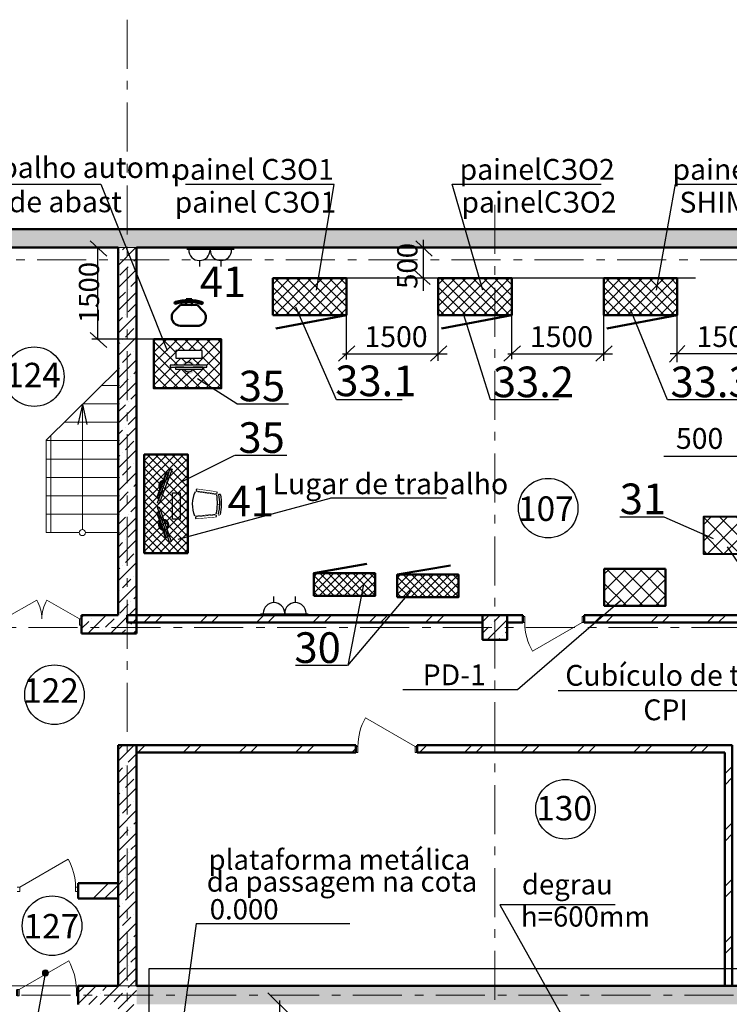
# Model space of a CAD drawing. Extents: x 23089 to 97214, y 4416 to 67735.
# Drawn here: x 49247 to 60831, y 51664 to 67735 of the extents above; entities that cross this region are included whole.
import ezdxf
from ezdxf.enums import TextEntityAlignment as Align

# ---------------------------------------------------------------- set-up
doc = ezdxf.new("R2010")
doc.units = 0
doc.header["$MEASUREMENT"] = 0
for name, pattern in [('AUSGEZOGEN', [0]), ('HIDDEN', [9.525, 6.35, -3.175]), ('Штрихштриховая', [1352.777767, 800, -200, 141.111112, -211.666656])]:
    doc.linetypes.add(name, pattern=pattern)
for name, color, linetype in [('AOAE_E_IE_OEIINOE', 7, 'Continuous'), ('Dimensioning', 7, 'Continuous'), ('Floors', 7, 'Continuous'), ('tonk', 253, 'Continuous'), ('Двери ArchiCAD', 7, 'Continuous'), ('Колонны', 7, 'Continuous'), ('Мебель', 7, 'Continuous'), ('Наружные стены', 7, 'Continuous'), ('орудование_залив', 7, 'Continuous')]:
    doc.layers.add(name, color=color, linetype=linetype)
for name, color, linetype, lineweight in [('Floors_Ном_пера__2', 7, 'Continuous', 13), ('Lines_Ном_пера__12', 7, 'Continuous', 20), ('Двери ArchiCAD_Ном_пера__1', 7, 'Continuous', 50), ('Двери ArchiCAD_Ном_пера__14', 7, 'Continuous', 20), ('Двери ArchiCAD_Ном_пера__23', 7, 'Continuous', 20), ('Двери ArchiCAD_Ном_пера__3', 7, 'Continuous', 20), ('Двери ArchiCAD_Ном_пера__91', 255, 'Continuous', 20), ('Колонны_Ном_пера__1', 7, 'Continuous', 50), ('Колонны_Ном_пера__8', 7, 'Continuous', 20), ('Наружные стены_Ном_пера__1', 7, 'Continuous', 50), ('Наружные стены_Ном_пера__10', 7, 'Continuous', 20), ('Наружные стены_Ном_пера__100', 7, 'Continuous', 20), ('Наружные стены_Ном_пера__12', 7, 'Continuous', 20), ('Наружные стены_Ном_пера__5', 7, 'Continuous', 25), ('Наружные стены_Ном_пера__7', 7, 'Continuous', 20), ('Наружные стены_Ном_пера__8', 7, 'Continuous', 20)]:
    doc.layers.add(name, color=color, linetype=linetype, lineweight=lineweight)
doc.layers.add('Наружные стены_Ном_пера__97', color=7, linetype='Continuous', lineweight=20, true_color=0x3f3f3f)
doc.styles.add('style1', font='ARIAL.TTF')
doc.styles.add('WMF-Arial0', font='ARIALBD.TTF')
pattern_1 = [(45, (0, 0), (-183.84776, 183.84776), []), (45, (-91.92, 91.92), (-183.84776, 183.84776), [195, -65, 0, -65])]
pattern_2 = [(45, (0, 0), (-459.6194, 459.6194), []), (45, (-91.9, 91.9), (-459.6194, 459.6194), [])]
pattern_3 = [(135, (-528996.15, -216860.6), (134.70384, 134.70384), []), (45, (-528996.15, -216860.6), (134.70384, -134.70384), [])]

# ---------------------------------------------------------------- blocks, each defined once
blk = doc.blocks.new('Перекрытие_9', base_point=(32804, 64014))
at = {"layer": 'Floors_Ном_пера__2', "linetype": 'Continuous', "flags": 128}
blk.add_lwpolyline([(32804, 64014), (93204, 64014), (93204, 51964), (32804, 51964)], close=True, dxfattribs=at)
blk = doc.blocks.new('Стена_434', base_point=(93204, 64014))
at = {"layer": 'Наружные стены_Ном_пера__97', "linetype": 'Continuous'}
h = blk.add_hatch(dxfattribs=at)
h.set_pattern_fill('SOLID___DOT_DASHED', color=256, style=0, pattern_type=2)
h.set_pattern_definition(pattern_1)
h.paths.add_polyline_path([(93504, 64314), (32504, 64314), (32804, 64014), (93204, 64014)], flags=0)
at = {"layer": 'Наружные стены_Ном_пера__1', "linetype": 'Continuous'}
for p, q in [((93504, 64314), (32504, 64314)), ((48329, 64014), (50854, 64014)), ((51154, 64014), (74854, 64014))]:
    blk.add_line(p, q, dxfattribs=at)
blk = doc.blocks.new('Стена_410', base_point=(60759, 55894))
at = {"layer": 'Наружные стены_Ном_пера__10', "linetype": 'Continuous'}
h = blk.add_hatch(dxfattribs=at)
h.set_pattern_fill('DOUBLE_1_4', color=256, style=0, pattern_type=2)
h.set_pattern_definition(pattern_2)
h.paths.add_polyline_path([(60759, 55774), (60759, 51964), (60879, 51964), (60879, 55894)], flags=0)
at = {"layer": 'Наружные стены_Ном_пера__1', "linetype": 'Continuous'}
for p, q in [((60759, 55774), (60759, 51964)), ((60879, 51964), (60879, 55894)), ((60759, 51964), (60879, 51964))]:
    blk.add_line(p, q, dxfattribs=at)
blk = doc.blocks.new('Стена_387', base_point=(51004, 58014))
at = {"layer": 'Наружные стены_Ном_пера__10', "linetype": 'Continuous'}
h = blk.add_hatch(dxfattribs=at)
h.set_pattern_fill('SOLID___DOT_DASHED', color=256, style=0, pattern_type=2)
h.set_pattern_definition(pattern_1)
h.paths.add_polyline_path([(51154, 57714), (51154, 64014), (50854, 64014), (50854, 58014)], flags=0)
at = {"layer": 'Наружные стены_Ном_пера__1', "linetype": 'Continuous'}
for p, q in [((50854, 64014), (50854, 58014)), ((51154, 57714), (51154, 64014))]:
    blk.add_line(p, q, dxfattribs=at)
blk = doc.blocks.new('Колонна_135', base_point=(57004, 57814))
at = {"layer": 'Колонны_Ном_пера__8', "linetype": 'Continuous'}
h = blk.add_hatch(dxfattribs=at)
h.set_pattern_fill('SOLID___DOT_DASHED', color=256, style=0, pattern_type=2)
h.set_pattern_definition(pattern_1)
h.paths.add_polyline_path([(57204, 58014), (56804, 58014), (56804, 57614), (57204, 57614)], flags=0)
at = {"layer": 'Колонны_Ном_пера__1', "linetype": 'Continuous', "flags": 128}
blk.add_lwpolyline([(57204, 58014), (56804, 58014), (56804, 57614), (57204, 57614)], close=True, dxfattribs=at)
blk = doc.blocks.new('Линия_4009', base_point=(50270, 61456))
at = {"layer": 'Наружные стены_Ном_пера__12', "linetype": 'Continuous'}
blk.add_line((50270, 61456), (50270, 59414), dxfattribs=at)
blk.add_circle((50270, 59364), 50, dxfattribs=at)
blk = doc.blocks.new('Дверь металлическая 2 11_4')
at = {"layer": 'Двери ArchiCAD_Ном_пера__1', "linetype": 'Continuous'}
for p, q in [((-650, 0), (-650, -100)), ((650, 0), (650, -100))]:
    blk.add_line(p, q, dxfattribs=at)
at = {"layer": 'Двери ArchiCAD_Ном_пера__23', "linetype": 'Continuous'}
for p, q in [((-618, 0), (-650, 0)), ((-650, 0), (-650, -100)), ((-618, -100), (-618, 0)), ((650, 0), (618, 0)), ((618, 0), (618, -100)), ((650, -100), (650, 0)), ((-650, -100), (-618, -100)), ((618, -100), (650, -100))]:
    blk.add_line(p, q, dxfattribs=at)
at = {"layer": 'Двери ArchiCAD_Ном_пера__3', "linetype": 'Continuous'}
for p, q in [((-618, 0), (-83, 309)), ((618, 0), (83, 309))]:
    blk.add_line(p, q, dxfattribs=at)
for centre, start, end in [((-618, 0), 0, 30), ((618, 0), 150, 180)]:
    blk.add_arc(centre, 618, start, end, dxfattribs=at)
blk = doc.blocks.new('Дверь металлическая 1 11_10')
at = {"layer": 'Двери ArchiCAD_Ном_пера__1', "linetype": 'Continuous'}
for p, q in [((-500, 0), (-500, -100)), ((500, 0), (500, -100))]:
    blk.add_line(p, q, dxfattribs=at)
at = {"layer": 'Двери ArchiCAD_Ном_пера__3', "linetype": 'Continuous'}
blk.add_line((468, 0), (-343, 468), dxfattribs=at)
blk.add_arc((468, 0), 936, 150, 180, dxfattribs=at)
at = {"layer": 'Двери ArchiCAD_Ном_пера__91', "linetype": 'Continuous'}
for p, q in [((-468, 0), (-500, 0)), ((-500, 0), (-500, -100)), ((-468, -100), (-468, 0)), ((500, 0), (468, 0)), ((468, 0), (468, -100)), ((500, -100), (500, 0)), ((-500, -100), (-468, -100)), ((468, -100), (500, -100))]:
    blk.add_line(p, q, dxfattribs=at)
blk = doc.blocks.new('D1 Metal 70_7')
at = {"layer": 'Двери ArchiCAD_Ном_пера__14', "linetype": 'Continuous'}
for p, q in [((456, 0), (-333, 456)), ((-500, 0), (-456, 0)), ((-456, 0), (-456, -76)), ((500, 0), (456, 0)), ((456, 0), (456, -76)), ((-456, -76), (-500, -76)), ((456, -76), (500, -76))]:
    blk.add_line(p, q, dxfattribs=at)
blk.add_arc((456, 0), 911, 150, 180, dxfattribs=at)
blk = doc.blocks.new('Дверь металлическая 1 11_4')
at = {"layer": 'Двери ArchiCAD_Ном_пера__1', "linetype": 'Continuous'}
for p, q in [((-500, -100), (-500, 0)), ((500, -100), (500, 0))]:
    blk.add_line(p, q, dxfattribs=at)
at = {"layer": 'Двери ArchiCAD_Ном_пера__23', "linetype": 'Continuous'}
for p, q in [((-468, 0), (-500, 0)), ((-500, 0), (-500, -100)), ((-468, -100), (-468, 0)), ((500, 0), (468, 0)), ((468, 0), (468, -100)), ((500, -100), (500, 0)), ((-500, -100), (-468, -100)), ((468, -100), (500, -100))]:
    blk.add_line(p, q, dxfattribs=at)
at = {"layer": 'Двери ArchiCAD_Ном_пера__3', "linetype": 'Continuous'}
blk.add_line((468, 0), (-343, 468), dxfattribs=at)
blk.add_arc((468, 0), 936, 150, 180, dxfattribs=at)
blk = doc.blocks.new('Дверь металлическая 1 11_3')
at = {"layer": 'Двери ArchiCAD_Ном_пера__1', "linetype": 'Continuous'}
for p, q in [((-500, 0), (-500, -100)), ((500, 0), (500, -100))]:
    blk.add_line(p, q, dxfattribs=at)
at = {"layer": 'Двери ArchiCAD_Ном_пера__23', "linetype": 'Continuous'}
for p, q in [((-468, 0), (-500, 0)), ((-500, 0), (-500, -100)), ((-468, -100), (-468, 0)), ((500, 0), (468, 0)), ((468, 0), (468, -100)), ((500, -100), (500, 0)), ((-500, -100), (-468, -100)), ((468, -100), (500, -100))]:
    blk.add_line(p, q, dxfattribs=at)
at = {"layer": 'Двери ArchiCAD_Ном_пера__3', "linetype": 'Continuous'}
blk.add_line((468, 0), (-343, 468), dxfattribs=at)
blk.add_arc((468, 0), 936, 150, 180, dxfattribs=at)
blk = doc.blocks.new('стул для зас')
at = {"const_width": 10}
for points in [[(203, 156, 0.205644), (-197, 146)], [(-206, 123, 0.54747), (-240, 121)], [(215, 133, -0.54747), (249, 131)], [(-195, -195, 0.51242), (-158, -190)], [(-148, -231, 0.802455), (-141, -263)], [(-149, -194, 0.083569), (171, -186)], [(-148, -231, 0.092666), (177, -222, 0.092666)], [(-141, -263, 0.099996), (174, -255)], [(177, -222, -0.882393), (172, -255)], [(223, -184, -0.51242), (186, -179)]]:
    blk.add_lwpolyline(points, format="xyb", dxfattribs=at)
for points in [[(203, 156), (171, -186)], [(-240, 121), (-195, -195)], [(-206, 123), (-161, -194)], [(-197, 146), (-149, -194)], [(214, 133), (184, -186)], [(248, 133), (219, -185)], [(13, -241), (12, -202)]]:
    blk.add_lwpolyline(points, dxfattribs=at)
for centre, major_axis, start_param, end_param in [((14, -301), (-494, 21), 4.362854, 5.195943), ((-222, 111), (-20.5, 0.9), 3.814039, 5.814421), ((231, 122), (-20.5, 0.9), 3.744376, 5.744757), ((-179, -178), (-24.1, 1), 0.839506, 2.436105), ((-135, -247), (-20.2, 0.9), -0.863562, 0.997581), ((-8, 601), (35, 807), 3.009087, 3.408117), ((-7, 564), (-807, 35), 1.43829, 1.837321), ((-2, 532), (35, 807), 3.009087, 3.408117), ((201, -168), (-24.1, 1), 0.839506, 2.436105)]:
    blk.add_ellipse(centre, major_axis=major_axis, ratio=1, start_param=start_param, end_param=end_param)

msp = doc.modelspace()

# ---------------------------------------------------------------- hatches: boundary and pattern name
h = msp.add_hatch()
h.set_pattern_fill('ANSI37', color=5, scale=1000, angle=90, style=0)
h.set_pattern_definition([(135, (113551.88, 263413.74), (-88.38835, -88.38835), []), (225, (113551.88, 263413.74), (88.38835, -88.38835), [])])
h.paths.add_polyline_path([(53381, 62914), (54581, 62914), (54581, 63514), (53381, 63514)])
h = msp.add_hatch()
h.set_pattern_fill('ANSI37', color=54, scale=1000, angle=90, style=0)
h.set_pattern_definition([(135, (116251.88, 263413.74), (-88.38835, -88.38835), []), (225, (116251.88, 263413.74), (88.38835, -88.38835), [])])
h.paths.add_polyline_path([(56081, 62914), (57281, 62914), (57281, 63514), (56081, 63514)])
h = msp.add_hatch()
h.set_pattern_fill('ANSI37', color=202, scale=1000, angle=90, style=0)
h.set_pattern_definition([(135, (118951.88, 263413.74), (-88.38835, -88.38835), []), (225, (118951.88, 263413.74), (88.38835, -88.38835), [])])
h.paths.add_polyline_path([(58781, 62914), (59981, 62914), (59981, 63514), (58781, 63514)])
at = {"lineweight": 0, "ltscale": 100}
h = msp.add_hatch(dxfattribs=at)
h.set_pattern_fill('ANSI37', color=26, scale=30, angle=360, style=0)
h.set_pattern_definition([(45, (199798.45, -109117.92), (-67.35192, 67.35192), []), (135, (199798.45, -109117.92), (-67.35192, -67.35192), [])])
h.paths.add_polyline_path([(51292, 59038), (51992, 59038), (51992, 60638), (51292, 60638)])
h = msp.add_hatch()
h.set_pattern_fill('ANSI37', color=161, scale=60, style=0)
h.set_pattern_definition(pattern_3)
h.paths.add_polyline_path([(61007, 59618), (60407, 59618), (60407, 59018), (61007, 59018)])
h = msp.add_hatch()
h.set_pattern_fill('ANSI37', color=14, scale=30, angle=-90, style=0)
h.set_pattern_definition([(315, (-195480.6, -521178.49), (67.351921, 67.351921), []), (45, (-195480.6, -521178.49), (-67.351921, 67.351921), [])])
h.paths.add_polyline_path([(54048, 58330), (55048, 58330), (55048, 58700), (54048, 58700)])
h = msp.add_hatch()
h.set_pattern_fill('ANSI37', color=14, scale=30, angle=-90, style=0)
h.set_pattern_definition([(315, (-194118.69, -521200.47), (67.351921, 67.351921), []), (45, (-194118.69, -521200.47), (-67.351921, 67.351921), [])])
h.paths.add_polyline_path([(55410, 58308), (56410, 58308), (56410, 58678), (55410, 58678)])
h = msp.add_hatch()
h.set_pattern_fill('ANSI37', color=1, scale=60, style=0)
h.set_pattern_definition(pattern_3)
h.paths.add_polyline_path([(59785, 58781), (58785, 58781), (58785, 58181), (59785, 58181)])
at = {"layer": 'Lines_Ном_пера__12', "linetype": 'Continuous'}
msp.add_hatch(color=256, dxfattribs=at).paths.add_polyline_path([(49718, 52176), (49714, 52196), (49703, 52212), (49687, 52223), (49668, 52226), (49649, 52223), (49633, 52212), (49622, 52196), (49618, 52176), (49622, 52157), (49633, 52141), (49649, 52130), (49668, 52126), (49687, 52130), (49703, 52141), (49714, 52157)], flags=0)
at = {"layer": 'Наружные стены_Ном_пера__10', "linetype": 'Continuous'}
h = msp.add_hatch(dxfattribs=at)
h.set_pattern_fill('DOUBLE_1_4', color=256, style=0, pattern_type=2)
h.set_pattern_definition(pattern_2)
h.paths.add_polyline_path([(51004, 58014), (51004, 57894), (56804, 57894), (56804, 58014)], flags=0)
h = msp.add_hatch(dxfattribs=at)
h.set_pattern_fill('DOUBLE_1_4', color=256, style=0, pattern_type=2)
h.set_pattern_definition(pattern_2)
h.paths.add_polyline_path([(57204, 58014), (57204, 57894), (57460, 57894), (57460, 58014)], flags=0)
h = msp.add_hatch(dxfattribs=at)
h.set_pattern_fill('DOUBLE_1_4', color=256, style=0, pattern_type=2)
h.set_pattern_definition(pattern_2)
h.paths.add_polyline_path([(58460, 57894), (61604, 57894), (61484, 58014), (58460, 58014)], flags=0)
h = msp.add_hatch(dxfattribs=at)
h.set_pattern_fill('DOUBLE_1_4', color=256, style=0, pattern_type=2)
h.set_pattern_definition(pattern_2)
h.paths.add_polyline_path([(51154, 55774), (54736, 55774), (54736, 55894), (51154, 55894)], flags=0)
h = msp.add_hatch(dxfattribs=at)
h.set_pattern_fill('DOUBLE_1_4', color=256, style=0, pattern_type=2)
h.set_pattern_definition(pattern_2)
h.paths.add_polyline_path([(55736, 55774), (60759, 55774), (60879, 55894), (55736, 55894)], flags=0)
h = msp.add_hatch(dxfattribs=at)
h.set_pattern_fill('DOUBLE_1_4', color=256, style=0, pattern_type=2)
h.set_pattern_definition(pattern_2)
h.paths.add_polyline_path([(50204, 53639), (50204, 53389), (50854, 53389), (50854, 53639)], flags=0)
at = {"layer": 'Наружные стены_Ном_пера__97', "linetype": 'Continuous'}
h = msp.add_hatch(dxfattribs=at)
h.set_pattern_fill('SOLID___DOT_DASHED', color=256, style=0, pattern_type=2)
h.set_pattern_definition(pattern_1)
h.paths.add_polyline_path([(50258, 58014), (50258, 57714), (51154, 57714), (50854, 58014)], flags=0)
h = msp.add_hatch(dxfattribs=at)
h.set_pattern_fill('SOLID___DOT_DASHED', color=256, style=0, pattern_type=2)
h.set_pattern_definition(pattern_1)
h.paths.add_polyline_path([(51154, 55774), (50854, 55894), (50854, 51314), (51154, 51314)], flags=0)
h = msp.add_hatch(dxfattribs=at)
h.set_pattern_fill('SOLID___DOT_DASHED', color=256, style=0, pattern_type=2)
h.set_pattern_definition(pattern_1)
h.paths.add_polyline_path([(50854, 55894), (51154, 55774), (51154, 55894)], flags=0)
h = msp.add_hatch(dxfattribs=at)
h.set_pattern_fill('SOLID___DOT_DASHED', color=256, style=0, pattern_type=2)
h.set_pattern_definition(pattern_1)
h.paths.add_polyline_path([(50204, 51664), (50854, 51664), (50854, 51964), (50204, 51964)], flags=0)
h = msp.add_hatch(dxfattribs=at)
h.set_pattern_fill('SOLID___DOT_DASHED', color=256, style=0, pattern_type=2)
h.set_pattern_definition(pattern_1)
h.paths.add_polyline_path([(51154, 51964), (51154, 51664), (91204, 51664), (91204, 51964)], flags=0)
at = {"layer": 'орудование_залив', "linetype": 'Continuous', "lineweight": 0, "true_color": 0xfcfcfc}
h = msp.add_hatch(color=7, dxfattribs=at)
edge = h.paths.add_edge_path()
edge.add_arc((52000, 62062), 109, 377.0799, 522.9201, ccw=False)
edge.add_line((52105, 62094), (51896, 62094))
edge = h.paths.add_edge_path()
edge.add_arc((52000, 62058), 108, 554.7997, 705.2003)
edge.add_line((52105, 62030), (51896, 62030))

# ---------------------------------------------------------------- linework, layer by layer
at = {"lineweight": 25}
for p, q in [((47180, 65050), (50569, 65050)), ((50573, 65050), (51652, 62334)), ((50518, 64020), (50518, 62520)), ((60278, 63514), (53919, 63514)), ((54416, 61533), (53753, 63043)), ((59822, 61533), (59218, 63006)), ((56934, 61533), (56490, 62933)), ((51436, 62520), (50427, 62520)), ((54516, 62282), (56223, 62282)), ((57216, 62282), (58923, 62282)), ((61588, 62282), (59868, 62282)), ((52791, 61466), (52152, 61872)), ((52791, 61466), (53636, 61466)), ((55493, 61533), (54416, 61533)), ((58043, 61533), (56934, 61533)), ((61151, 61533), (59822, 61533)), ((52753, 60624), (51884, 60184)), ((53607, 60624), (52762, 60624)), ((59764, 59621), (60568, 59268)), ((59046, 59620), (59765, 59620)), ((54861, 58518), (54602, 57194)), ((54602, 57194), (55633, 58407)), ((59055, 58248), (57373, 56797)), ((54592, 57196), (53748, 57196)), ((57373, 56797), (55503, 56797)), ((58966, 53288), (57085, 53288))]:
    msp.add_line(p, q, dxfattribs=at)
for p, q in [((51953, 65049), (54383, 65049)), ((56309, 65049), (58739, 65049)), ((59953, 65049), (62272, 65049)), ((50398, 64126), (50667, 63877)), ((55713, 64126), (55982, 63877)), ((55833, 64143), (55833, 63312)), ((55946, 63411), (55676, 63660)), ((54581, 62189), (54581, 63511)), ((56081, 62168), (56081, 63514)), ((57281, 62196), (57281, 63511)), ((58781, 62168), (58781, 63514)), ((59981, 62146), (59981, 62968)), ((50398, 62631), (50667, 62382)), ((54720, 62411), (54451, 62162)), ((56220, 62411), (55951, 62162)), ((57420, 62411), (57151, 62162)), ((58920, 62411), (58651, 62162)), ((59857, 62147), (60106, 62416)), ((61618, 60606), (59764, 60606)), ((54329, 59926), (51828, 59252)), ((54319, 59932), (56214, 59932)), ((60794, 59132), (62385, 56781)), ((62385, 56781), (58038, 56781)), ((49441, 50917), (49667, 52165))]:
    msp.add_line(p, q)
at = {"color": 0, "lineweight": 50}
for p, q in [((51963, 63157), (51964, 63173)), ((51964, 63173), (52057, 63172)), ((52057, 63172), (52057, 63157)), ((51870, 63081), (51778, 62986)), ((51963, 63080), (51870, 63081)), ((51963, 63079), (51963, 63125)), ((52056, 63078), (51963, 63079)), ((51979, 63141), (52041, 63141)), ((52000, 63141), (52000, 63152)), ((52000, 63152), (52020, 63151)), ((52020, 63151), (52020, 63141)), ((52056, 63125), (52056, 63078)), ((52056, 63079), (52149, 63078)), ((52149, 63078), (52239, 62982)), ((52007, 62738), (51867, 62739)), ((52007, 62738), (52146, 62737))]:
    msp.add_line(p, q, dxfattribs=at)
at = {"color": 5, "lineweight": 50}
msp.add_line((54581, 62914), (53431, 62697), dxfattribs=at)
at = {"color": 54, "lineweight": 50}
msp.add_line((57281, 62914), (56131, 62697), dxfattribs=at)
at = {"color": 202, "lineweight": 50}
msp.add_line((59981, 62914), (58831, 62697), dxfattribs=at)
at = {"color": 8}
for p, q in [((51436, 61948), (52008, 62520)), ((51436, 62128), (51828, 62520)), ((51436, 62307), (51649, 62520)), ((51798, 62302), (51580, 62520)), ((51945, 62335), (51760, 62520)), ((52124, 62335), (51939, 62520)), ((52002, 62335), (52187, 62520)), ((52536, 62103), (52119, 62520)), ((52182, 62335), (52367, 62520)), ((52536, 62283), (52298, 62520)), ((51826, 62094), (51436, 62485)), ((52121, 62094), (52536, 62509)), ((52021, 61720), (51436, 62305)), ((51762, 62094), (51878, 62211)), ((51967, 62133), (51889, 62211)), ((52536, 61923), (52226, 62233)), ((52301, 62094), (52536, 62330)), ((51841, 61720), (51436, 62125)), ((51436, 61768), (51731, 62063)), ((51926, 61720), (52270, 62063)), ((52106, 61720), (52536, 62150)), ((52536, 61744), (52243, 62037)), ((51662, 61720), (51436, 61946)), ((51567, 61720), (51877, 62030)), ((51747, 61720), (52014, 61988)), ((52200, 61720), (51890, 62030)), ((52380, 61720), (52070, 62030)), ((52465, 61720), (52536, 61791))]:
    msp.add_line(p, q, dxfattribs=at)
at = {"color": 252}
for p, q in [((51436, 62487), (51469, 62520)), ((52536, 62462), (52478, 62520)), ((51988, 62141), (52058, 62211)), ((52185, 62094), (52069, 62211)), ((52285, 61720), (52536, 61970)), ((51482, 61720), (51436, 61766))]:
    msp.add_line(p, q, dxfattribs=at)
at = {"color": 66, "linetype": 'Continuous', "lineweight": 30}
for p, q in [((52226, 62335), (51798, 62335)), ((51798, 62335), (51798, 62211)), ((51798, 62211), (52226, 62211)), ((52226, 62211), (52226, 62335)), ((51705, 62094), (51705, 62063)), ((52304, 62094), (51705, 62094)), ((51705, 62063), (51926, 62063)), ((51793, 62063), (51793, 62030)), ((51926, 62063), (52304, 62063)), ((52234, 62030), (52234, 62063)), ((52304, 62063), (52304, 62094)), ((51793, 62030), (52234, 62030)), ((51734, 60400), (51523, 59839)), ((51572, 60056), (51705, 60411)), ((51681, 60345), (51627, 60202)), ((51650, 60356), (51681, 60345)), ((51705, 60411), (51734, 60400)), ((51494, 59850), (51572, 60056)), ((51525, 59933), (51494, 59944)), ((51572, 60056), (51525, 59933)), ((51743, 60011), (51868, 60011)), ((51743, 59584), (51743, 60011)), ((51868, 60011), (51868, 59584)), ((51523, 59839), (51494, 59850)), ((51497, 59774), (51526, 59784)), ((51526, 59784), (51722, 59219)), ((51489, 59697), (51520, 59708)), ((51620, 59417), (51497, 59774)), ((51520, 59708), (51570, 59564)), ((51868, 59584), (51743, 59584)), ((51620, 59417), (51664, 59292)), ((51692, 59208), (51620, 59417)), ((51664, 59292), (51632, 59281)), ((51722, 59219), (51692, 59208))]:
    msp.add_line(p, q, dxfattribs=at)
at = {"color": 66, "linetype": 'Continuous'}
for p, q in [((51926, 62063), (51793, 62063)), ((52234, 62063), (52081, 62063))]:
    msp.add_line(p, q, dxfattribs=at)
at = {"color": 66, "linetype": 'Continuous', "lineweight": 40}
for p, q in [((51494, 59944), (51650, 60356)), ((51632, 59281), (51489, 59697))]:
    msp.add_line(p, q, dxfattribs=at)
at = {"color": 14, "lineweight": 50}
for p, q in [((54048, 58700), (54916, 58851)), ((55410, 58678), (56278, 58829))]:
    msp.add_line(p, q, dxfattribs=at)
at = {"color": 1, "linetype": 'HIDDEN', "lineweight": 30}
for p, q in [((76202, 52246), (51357, 52246)), ((51357, 52246), (51357, 40111))]:
    msp.add_line(p, q, dxfattribs=at)
at = {"linetype": 'Continuous'}
msp.add_line((53679, 51474), (53299, 51854), dxfattribs=at)
at = {"color": 5, "lineweight": 50}
msp.add_lwpolyline([(53381, 62914), (54581, 62914), (54581, 63514), (53381, 63514)], close=True, dxfattribs=at)
at = {"color": 54, "lineweight": 50}
msp.add_lwpolyline([(56081, 62914), (57281, 62914), (57281, 63514), (56081, 63514)], close=True, dxfattribs=at)
at = {"color": 202, "lineweight": 50}
msp.add_lwpolyline([(58781, 62914), (59981, 62914), (59981, 63514), (58781, 63514)], close=True, dxfattribs=at)
at = {"color": 0, "lineweight": 50}
for points in [[(51436, 62520), (52536, 62520), (52536, 61720), (51436, 61720)], [(51992, 59029), (51281, 59029), (51281, 60638), (51992, 60638)]]:
    msp.add_lwpolyline(points, close=True, dxfattribs=at)
at = {"color": 161, "lineweight": 40}
msp.add_lwpolyline([(61007, 59618), (60407, 59618), (60407, 59018), (61007, 59018)], close=True, dxfattribs=at)
at = {"color": 14, "lineweight": 50}
for points in [[(54048, 58330), (55048, 58330), (55048, 58700), (54048, 58700)], [(55410, 58308), (56410, 58308), (56410, 58678), (55410, 58678)]]:
    msp.add_lwpolyline(points, close=True, dxfattribs=at)
at = {"color": 1, "lineweight": 50}
msp.add_lwpolyline([(59790, 58770), (58790, 58770), (58790, 58170), (59790, 58170)], close=True, dxfattribs=at)
at = {"color": 0, "lineweight": 50}
for centre, radius, start, end in [((52004, 62382), 776, 73.2713, 105.7917), ((51792, 63114), 15.5, 89.5315, 269.5315), ((52003, 62351), 776, 73.2713, 105.7917), ((52221, 63111), 15.5, 269.5315, 89.5315), ((51868, 62879), 140, 130.1328, 275.8717), ((52147, 62877), 140, 263.1913, 48.9302)]:
    msp.add_arc(centre, radius, start, end, dxfattribs=at)
at = {"color": 66, "linetype": 'Continuous', "lineweight": 30}
for start, end in [(22.4478, 157.5522), (206.1709, 333.8291)]:
    msp.add_arc((52003, 62065), 77.8, start, end, dxfattribs=at)
at = {"color": 66, "linetype": 'Continuous', "lineweight": 40}
for centre, radius, start, end in [((51607, 60126), 85.1, 101.623, 217.0353), ((51601, 60129), 77.8, 95.5001, 223.1583), ((51603, 59493), 85.1, 141.3392, 256.7515), ((51596, 59491), 77.8, 135.2163, 262.8744), ((51596, 59491), 77.8, 311.4932, 86.5975)]:
    msp.add_arc(centre, radius, start, end, dxfattribs=at)
at = {"layer": 'AOAE_E_IE_OEIINOE', "color": 0, "linetype": 'AUSGEZOGEN'}
for centre in [(49485, 61908), (57874, 59763), (49815, 56717), (58156, 54848), (49776, 52947)]:
    msp.add_circle(centre, 486, dxfattribs=at)
at = {"layer": 'Dimensioning', "linetype": 'Continuous'}
msp.add_line((53489, 51725), (53489, 50128), dxfattribs=at)
at = {"layer": 'Lines_Ном_пера__12', "linetype": 'Continuous'}
msp.add_circle((49668, 52176), 50, dxfattribs=at)
at = {"layer": 'tonk', "color": 0}
for p, q in [((54091, 63322), (54380, 65046)), ((56806, 63322), (56309, 65049)), ((59640, 63322), (59953, 65049)), ((57085, 53288), (59386, 49194)), ((52130, 52984), (51697, 49812)), ((52130, 52984), (54634, 52984))]:
    msp.add_line(p, q, dxfattribs=at)
at = {"layer": 'Мебель', "color": 1}
for p, q in [((52749, 63986), (51974, 63986)), ((52181, 63804), (52181, 63704)), ((52531, 63804), (52531, 63704)), ((53398, 58221), (53398, 58321)), ((53748, 58221), (53748, 58321)), ((53180, 58039), (53955, 58039))]:
    msp.add_line(p, q, dxfattribs=at)
for centre, start, end in [((52181, 63979), 180, 0), ((52531, 63979), 180, 0), ((53398, 58046), 0, 180), ((53748, 58046), 0, 180)]:
    msp.add_arc(centre, 175, start, end, dxfattribs=at)
at = {"layer": 'Наружные стены_Ном_пера__1', "linetype": 'Continuous'}
for p, q in [((50258, 58014), (50258, 57714)), ((50854, 58014), (50258, 58014)), ((57460, 58014), (51004, 58014)), ((51004, 58014), (51004, 57894)), ((57460, 57894), (57460, 58014)), ((58460, 57894), (58460, 58014)), ((61484, 58014), (58460, 58014)), ((51004, 57894), (56804, 57894)), ((57204, 57894), (57460, 57894)), ((58460, 57894), (61604, 57894)), ((50258, 57714), (51154, 57714)), ((50854, 55894), (50854, 51964)), ((50854, 55894), (51154, 55894)), ((51154, 55774), (51154, 55894)), ((54736, 55894), (51154, 55894)), ((51154, 51964), (51154, 55774)), ((51154, 55774), (54736, 55774)), ((54736, 55774), (54736, 55894)), ((55736, 55774), (55736, 55894)), ((60879, 55894), (55736, 55894)), ((55736, 55774), (60759, 55774)), ((50204, 53389), (50204, 53639)), ((50854, 53639), (50204, 53639)), ((50854, 53389), (50854, 53639)), ((50204, 53389), (50854, 53389)), ((50204, 51964), (50204, 51664)), ((50854, 51964), (50204, 51964)), ((91204, 51964), (51154, 51964))]:
    msp.add_line(p, q, dxfattribs=at)
at = {"layer": 'Наружные стены_Ном_пера__100', "linetype": 'Continuous'}
for p, q in [((50879, 62055), (49679, 60874)), ((50879, 61764), (50584, 61764)), ((50879, 61464), (50279, 61464)), ((50879, 61164), (49974, 61164)), ((49679, 59364), (49679, 60874)), ((50879, 60864), (49679, 60864)), ((50879, 60564), (49679, 60564)), ((50879, 60264), (49679, 60264)), ((50879, 59964), (49679, 59964)), ((50879, 59664), (49679, 59664)), ((50220, 59364), (49679, 59364)), ((50321, 59364), (50879, 59364))]:
    msp.add_line(p, q, dxfattribs=at)
at = {"layer": 'Наружные стены_Ном_пера__5', "linetype": 'Continuous'}
for q in [(50197, 61126), (50343, 61126)]:
    msp.add_line((50270, 61456), q, dxfattribs=at)
at = {"layer": 'Наружные стены_Ном_пера__7', "linetype": 'Continuous'}
msp.add_line((49758, 60952), (49758, 59364), dxfattribs=at)
at = {"layer": 'Наружные стены_Ном_пера__8', "linetype": 'Штрихштриховая'}
for p, q in [((51004, 67735), (51004, 34294)), ((57004, 64711), (57004, 31270)), ((93621, 63814), (27352, 63814)), ((93481, 57814), (27350, 57814)), ((93364, 51814), (27350, 51814))]:
    msp.add_line(p, q, dxfattribs=at)

# ---------------------------------------------------------------- block references
at = {"xscale": -1, "rotation": 90}
msp.add_blockref('стул для зас', (52263, 59836), dxfattribs=at)
at = {"layer": 'Floors', "linetype": 'Continuous'}
msp.add_blockref('Перекрытие_9', (32804, 64014), dxfattribs=at)
at = {"layer": 'Двери ArchiCAD', "linetype": 'Continuous', "xscale": -1}
for name, p in [('Дверь металлическая 2 11_4', (49608, 57954)), ('Дверь металлическая 1 11_10', (49704, 51904))]:
    msp.add_blockref(name, p, dxfattribs=at)
at = {"layer": 'Двери ArchiCAD', "linetype": 'Continuous', "xscale": -1, "rotation": 180}
msp.add_blockref('Дверь металлическая 1 11_3', (57960, 57894), dxfattribs=at)
at = {"layer": 'Двери ArchiCAD', "linetype": 'Continuous'}
msp.add_blockref('Дверь металлическая 1 11_4', (55236, 55874), dxfattribs=at)
at = {"layer": 'Двери ArchiCAD_Ном_пера__14', "linetype": 'Continuous', "xscale": -1}
msp.add_blockref('D1 Metal 70_7', (49704, 53579), dxfattribs=at)
at = {"layer": 'Колонны'}
msp.add_blockref('Колонна_135', (57004, 57814), dxfattribs=at)
at = {"layer": 'Наружные стены'}
for name, p in [('Стена_434', (93204, 64014)), ('Стена_387', (51004, 58014)), ('Стена_410', (60759, 55894))]:
    msp.add_blockref(name, p, dxfattribs=at)
at = {"layer": 'Наружные стены', "linetype": 'Continuous'}
msp.add_blockref('Линия_4009', (50270, 61456), dxfattribs=at)

# ---------------------------------------------------------------- texts
at = {"color": 0, "lineweight": 25, "style": 'style1'}
for s, height, p in [('terminal de trabalho autom.', 340, (48774, 65322)), ('painel СЗО1', 340, (53057, 65291)), ('painelСЗО2', 340, (57694, 65291)), ('painelСЗО3', 340, (61170, 65291)), ('do sistema de abast', 340, (48762, 64762)), ('painel СЗО1', 340, (53095, 64756)), ('painelСЗО2', 340, (57724, 64756)), ('SHIM СЗО3', 340, (61225, 64756)), ('124', 400, (49464, 61935)), ('Lugar de trabalho', 340, (55298, 60160)), ('107', 400, (57837, 59754)), ('122', 400, (49758, 56786)), ('130', 400, (58134, 54866)), ('127', 400, (49764, 52939))]:
    msp.add_text(s, height=height, dxfattribs=at).set_placement(p, align=Align.MIDDLE_CENTER)
for s, p in [('500', (55739, 63341)), ('1500', (50544, 62782))]:
    msp.add_text(s, height=330, rotation=90, dxfattribs=at).set_placement(p)
at = {"color": 0, "lineweight": 0, "style": 'WMF-Arial0'}
for s, p in [('41', (52564, 63206)), ('33.1', (55061, 61590)), ('33.2', (57634, 61573)), ('33.3', (60534, 61573)), ('35', (53202, 61506)), ('35', (53196, 60664)), ('41', (53020, 59627)), ('31', (59421, 59664)), ('30', (54111, 57236))]:
    msp.add_text(s, height=500, dxfattribs=at).set_placement(p, align=Align.CENTER)
at = {"color": 0, "lineweight": 25, "style": 'style1'}
for s, p in [('1500', (54876, 62392)), ('1500', (57576, 62392)), ('1500', (60296, 62392)), ('500', (59960, 60730)), ('Cubículo de transf ', (58153, 56864)), (' СPI', (59324, 56301))]:
    msp.add_text(s, height=340, dxfattribs=at).set_placement(p)
msp.add_text('PD-1', height=340, dxfattribs=at).set_placement((56341, 56872), align=Align.CENTER)
at = {"color": 0, "style": 'style1'}
for s, p in [('plataforma metálica ', (52330, 53861)), ('da passagem na cota     ', (52300, 53503)), ('degrau', (57445, 53457)), ('0.000 ', (52349, 53051)), ('h=600mm', (57429, 52933))]:
    msp.add_text(s, height=330, dxfattribs=at).set_placement(p)

doc.saveas('drawing.dxf')
